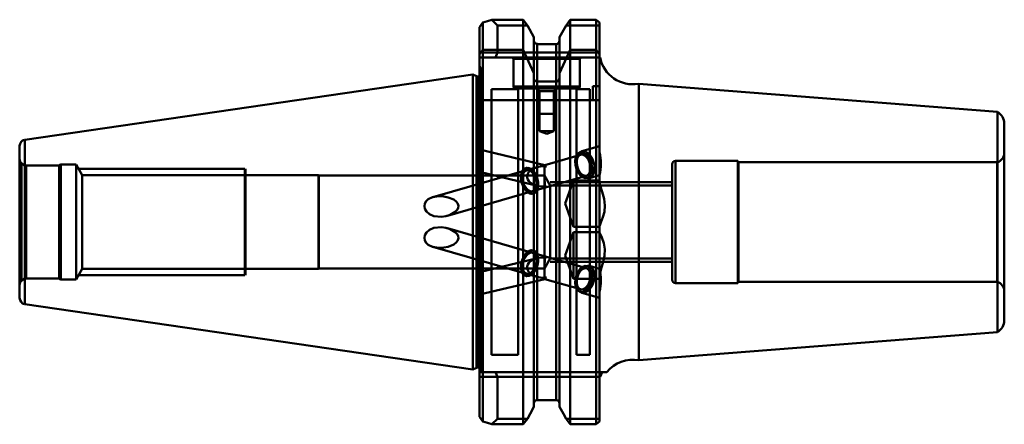
# Model space of a CAD drawing. Extents: x 31 to 179, y 150 to 211.
import ezdxf

# ---------------------------------------------------------------- set-up
doc = ezdxf.new("R2010")
doc.units = 0
doc.header["$MEASUREMENT"] = 0
doc.layers.add('1', color=4, linetype='CONTINUOUS', lineweight=50)

msp = doc.modelspace()

# ---------------------------------------------------------------- linework, layer by layer
at = {"layer": '1', "linetype": 'CONTINUOUS', "lineweight": 50}
for p, q in [((99.87, 210.07), (100.37, 210.78)), ((100.37, 210.78), (100.37, 206.64)), ((101.72, 211.2), (106.45, 211.2)), ((101.72, 211.2), (102.57, 210.35)), ((106.45, 211.2), (107.06, 210.35)), ((106.45, 206.64), (106.45, 211.2)), ((112.89, 210.35), (113.5, 211.2)), ((113.5, 206.64), (113.5, 211.2)), ((113.5, 211.2), (117.42, 211.2)), ((117.42, 206.64), (117.42, 211.2)), ((117.42, 211.2), (117.92, 210.8)), ((117.92, 210.8), (117.92, 206.02)), ((99.87, 206.02), (99.87, 210.07)), ((102.57, 210.35), (107.06, 210.35)), ((102.57, 210.35), (102.57, 206.28)), ((107.06, 210.35), (108.05, 208.57)), ((111.9, 208.57), (112.89, 210.35)), ((112.89, 210.35), (117.92, 210.35)), ((108.05, 203.16), (108.05, 208.57)), ((111.9, 208.57), (111.9, 203.16)), ((100.37, 206.64), (99.87, 206.02)), ((102.57, 206.28), (99.87, 206.28)), ((100.37, 206.64), (106.45, 206.64)), ((100.37, 199.08), (100.37, 206.64)), ((102.57, 206.28), (102.26, 205.53)), ((117.92, 206.28), (102.57, 206.28)), ((106.45, 206.64), (108.05, 203.16)), ((106.45, 206.64), (106.45, 199.08)), ((108.55, 207.54), (108.55, 201.88)), ((111.4, 207.54), (108.55, 207.54)), ((108.55, 153.91), (108.55, 207.54)), ((111.4, 207.54), (111.4, 201.88)), ((111.4, 153.91), (111.4, 207.54)), ((111.9, 203.16), (113.5, 206.64)), ((113.5, 206.64), (117.42, 206.64)), ((113.5, 206.64), (113.5, 199.08)), ((117.92, 206.02), (117.42, 206.64)), ((117.42, 206.64), (117.42, 199.08)), ((99.87, 206.02), (99.87, 199.08)), ((99.87, 205.53), (102.26, 205.53)), ((102.26, 205.53), (117.92, 205.53)), ((104.77, 205.53), (104.97, 205.33)), ((104.97, 205.33), (114.97, 205.33)), ((104.97, 205.33), (104.97, 201.13)), ((114.97, 205.33), (115.17, 205.53)), ((114.97, 201.13), (114.97, 205.33)), ((117.92, 206.02), (117.92, 201.21)), ((117.92, 205.53), (118.02, 205.53)), ((100.13, 203.72), (99.87, 204.26)), ((100.13, 158.13), (100.13, 203.72)), ((100.17, 158.13), (100.17, 203.51)), ((108.05, 202.53), (108.05, 203.16)), ((111.9, 203.16), (111.9, 202.53)), ((98.87, 202.95), (31.41, 193.11)), ((99.42, 202.7), (98.87, 202.95)), ((98.87, 158.5), (98.87, 202.95)), ((99.42, 158.75), (99.42, 202.7)), ((99.42, 202.7), (99.42, 158.75)), ((99.63, 158.8), (99.63, 202.65)), ((99.63, 202.65), (99.63, 158.8)), ((99.67, 158.8), (99.67, 202.65)), ((99.67, 202.65), (99.67, 158.8)), ((108.05, 199.08), (108.05, 202.53)), ((111.4, 201.88), (108.55, 201.88)), ((111.9, 199.08), (111.9, 202.53)), ((101.67, 200.73), (101.67, 160.73)), ((105.67, 200.73), (101.67, 200.73)), ((114.97, 201.13), (104.97, 201.13)), ((105.27, 200.83), (114.67, 200.83)), ((105.67, 160.73), (105.67, 200.73)), ((108.47, 200.83), (108.87, 200.43)), ((108.87, 200.43), (111.07, 200.43)), ((108.87, 200.43), (108.87, 197.03)), ((111.07, 200.43), (111.47, 200.83)), ((111.07, 197.03), (111.07, 200.43)), ((114.47, 200.73), (114.47, 160.73)), ((116.47, 200.73), (114.47, 200.73)), ((116.47, 160.73), (116.47, 200.73)), ((117.92, 201.21), (116.92, 201.21)), ((116.92, 199.08), (116.92, 201.21)), ((117.92, 201.21), (117.92, 199.08)), ((177.84, 197.31), (123.83, 201.56)), ((123.83, 159.89), (123.83, 201.56)), ((99.87, 151.38), (99.87, 199.08)), ((99.87, 199.08), (100.37, 199.08)), ((100.37, 199.08), (100.37, 150.68)), ((106.45, 199.08), (100.37, 199.08)), ((106.45, 150.25), (106.45, 199.08)), ((108.05, 199.08), (106.45, 199.08)), ((108.05, 152.88), (108.05, 199.08)), ((108.05, 199.08), (108.55, 199.08)), ((108.55, 199.08), (108.55, 153.91)), ((108.55, 199.08), (111.4, 199.08)), ((111.4, 199.08), (111.4, 153.91)), ((111.4, 199.08), (111.9, 199.08)), ((111.9, 199.08), (111.9, 152.88)), ((113.5, 199.08), (111.9, 199.08)), ((113.5, 150.25), (113.5, 199.08)), ((117.42, 199.08), (113.5, 199.08)), ((117.42, 150.25), (117.42, 199.08)), ((117.42, 199.08), (117.92, 199.08)), ((117.92, 199.08), (117.92, 150.65)), ((177.84, 197.31), (177.84, 164.15)), ((108.72, 197.03), (111.22, 197.03)), ((108.72, 197.02), (111.22, 197.02)), ((108.87, 197.02), (108.87, 194.43)), ((111.07, 194.43), (111.07, 197.02)), ((108.87, 194.43), (111.07, 194.43)), ((108.87, 194.43), (109.97, 194.03)), ((109.97, 194.03), (111.07, 194.43)), ((178.87, 165.9), (178.87, 195.56)), ((31.38, 168.35), (31.38, 193.11)), ((31.38, 193.11), (31.38, 168.35)), ((31.41, 193.11), (31.41, 168.34)), ((30.62, 169.28), (30.62, 192.18)), ((109.68, 189.31), (99.87, 191.66)), ((117.92, 192.15), (115.25, 191.38)), ((115.08, 190.86), (109.67, 189.31)), ((114.33, 190.4), (114.25, 189.88)), ((114.25, 189.88), (114.29, 189.31)), ((114.51, 190.82), (114.33, 190.4)), ((114.48, 189.91), (114.48, 189.71)), ((114.78, 191.1), (114.51, 190.82)), ((115.12, 191.22), (114.78, 191.1)), ((115.5, 191.17), (115.12, 191.22)), ((115.88, 190.95), (115.5, 191.17)), ((116.23, 190.58), (115.88, 190.95)), ((116.52, 190.09), (116.23, 190.58)), ((116.72, 189.53), (116.52, 190.09)), ((116.92, 190.06), (116.92, 190.06)), ((116.92, 190.06), (116.92, 190.03)), ((129.37, 189.93), (129.37, 171.54)), ((138.76, 189.93), (129.37, 189.93)), ((138.76, 171.53), (138.76, 189.93)), ((138.87, 189.73), (138.76, 189.93)), ((30.9, 171.91), (30.9, 189.54)), ((31.4, 189.25), (30.9, 189.54)), ((31.4, 172.2), (31.4, 189.25)), ((31.62, 189.23), (31.62, 172.24)), ((36.55, 189.23), (31.62, 189.23)), ((36.81, 189.38), (36.55, 189.23)), ((36.55, 189.23), (36.55, 172.23)), ((36.81, 189.38), (36.81, 172.08)), ((39.12, 189.38), (36.81, 189.38)), ((39.12, 189.38), (39.12, 172.08)), ((40.03, 187.8), (39.12, 189.38)), ((64.53, 188.73), (39.5, 188.73)), ((64.53, 188.73), (64.53, 188.7)), ((64.53, 188.7), (64.53, 172.73)), ((64.61, 188.73), (64.61, 172.73)), ((64.62, 188.73), (64.62, 172.73)), ((106.94, 188.52), (92.83, 184.48)), ((106.17, 188.04), (106.35, 188.46)), ((106.26, 188.27), (106.48, 188.63)), ((106.35, 188.46), (106.62, 188.75)), ((106.48, 188.63), (106.79, 188.84)), ((106.62, 188.75), (106.95, 188.88)), ((106.79, 188.84), (107.15, 188.89)), ((108.55, 188.99), (106.94, 188.53)), ((106.95, 188.88), (107.33, 188.84)), ((107.15, 188.89), (107.53, 188.76)), ((107.33, 188.84), (107.71, 188.63)), ((107.53, 188.76), (107.9, 188.47)), ((107.71, 188.63), (108.06, 188.27)), ((107.9, 188.47), (108.23, 188.04)), ((114.29, 189.31), (114.44, 188.73)), ((114.44, 188.73), (114.69, 188.2)), ((114.87, 188.35), (114.97, 188.18)), ((116.67, 187.93), (116.8, 188.4)), ((116.82, 188.95), (116.72, 189.53)), ((116.8, 188.4), (116.82, 188.95)), ((128.87, 172.03), (128.87, 189.43)), ((138.87, 189.73), (138.87, 171.73)), ((177.81, 189.73), (138.87, 189.73)), ((177.81, 171.73), (177.81, 189.73)), ((40.03, 187.8), (40.03, 173.65)), ((64.61, 187.8), (40.03, 187.8)), ((75.62, 187.8), (64.62, 187.8)), ((75.62, 187.8), (75.62, 173.65)), ((75.64, 187.75), (75.64, 173.7)), ((109.62, 187.75), (75.64, 187.75)), ((99.87, 188.26), (108.61, 186.17)), ((106.11, 187.51), (106.17, 188.04)), ((106.15, 186.94), (106.11, 187.51)), ((106.12, 187.23), (106.13, 187.79)), ((106.23, 186.65), (106.12, 187.23)), ((106.13, 187.79), (106.26, 188.27)), ((106.31, 186.36), (106.15, 186.94)), ((107.85, 185.35), (115.99, 187.69)), ((108.06, 188.27), (108.36, 187.78)), ((108.23, 188.04), (108.48, 187.52)), ((108.36, 187.78), (108.56, 187.23)), ((108.48, 187.52), (108.64, 186.94)), ((108.56, 187.23), (108.67, 186.65)), ((108.64, 186.94), (108.68, 186.37)), ((109.62, 187.75), (109.62, 173.7)), ((110.5, 186.23), (109.62, 187.75)), ((114.02, 187), (112.75, 183.5)), ((114.02, 186.84), (114.02, 187)), ((117.92, 187), (114.02, 187)), ((114.02, 180), (114.02, 186.84)), ((114.69, 188.2), (115.02, 187.77)), ((115.02, 187.77), (115.39, 187.47)), ((115.39, 187.47), (115.77, 187.33)), ((115.77, 187.33), (116.13, 187.37)), ((116.13, 187.37), (116.44, 187.57)), ((116.4, 187.34), (117.92, 187.78)), ((116.44, 187.57), (116.67, 187.93)), ((116.92, 187.78), (116.92, 187.76)), ((116.92, 187.76), (116.92, 187.76)), ((95.03, 181.67), (107.85, 185.35)), ((106.43, 186.09), (106.23, 186.65)), ((106.56, 185.84), (106.31, 186.36)), ((106.73, 185.61), (106.43, 186.09)), ((106.89, 185.41), (106.56, 185.84)), ((107.08, 185.25), (106.73, 185.61)), ((107.26, 185.12), (106.89, 185.41)), ((108.44, 185.41), (108.17, 185.12)), ((108.53, 185.61), (108.31, 185.25)), ((108.62, 185.84), (108.44, 185.41)), ((108.66, 186.09), (108.53, 185.61)), ((108.68, 186.37), (108.62, 185.84)), ((108.67, 186.65), (108.66, 186.09)), ((128.86, 186.73), (110.5, 186.73)), ((110.5, 186.23), (110.5, 175.23)), ((128.87, 186.23), (110.5, 186.23)), ((128.86, 186.73), (128.86, 186.68)), ((128.86, 186.68), (128.86, 174.73)), ((128.86, 186.23), (128.86, 186.22)), ((128.86, 186.22), (128.86, 180.73)), ((107.46, 185.04), (107.08, 185.25)), ((107.64, 184.99), (107.26, 185.12)), ((107.84, 184.99), (107.46, 185.04)), ((108, 185.04), (107.64, 184.99)), ((108.17, 185.12), (107.84, 184.99)), ((108.31, 185.25), (108, 185.04)), ((112.75, 183.5), (114.02, 180)), ((107.85, 176.1), (95.03, 179.78)), ((114.02, 180), (117.92, 180)), ((114.02, 179.17), (112.75, 175.67)), ((114.02, 172.17), (114.02, 179.17)), ((117.92, 179.17), (114.02, 179.17)), ((92.83, 176.98), (106.94, 172.93)), ((107.64, 176.46), (107.26, 176.33)), ((107.65, 176.46), (107.27, 176.33)), ((108, 176.42), (107.64, 176.46)), ((108.01, 176.41), (107.65, 176.46)), ((108.61, 175.28), (99.87, 173.19)), ((106.31, 175.09), (106.15, 174.51)), ((106.32, 175.09), (106.16, 174.51)), ((106.56, 175.61), (106.31, 175.09)), ((106.57, 175.61), (106.32, 175.09)), ((106.89, 176.04), (106.56, 175.61)), ((106.9, 176.04), (106.57, 175.61)), ((107.26, 176.33), (106.89, 176.04)), ((107.27, 176.33), (106.9, 176.04)), ((115.99, 173.76), (107.85, 176.1)), ((108.31, 176.2), (108, 176.42)), ((108.32, 176.2), (108.01, 176.41)), ((108.53, 175.84), (108.31, 176.2)), ((108.54, 175.84), (108.32, 176.2)), ((108.66, 175.36), (108.53, 175.84)), ((108.66, 175.36), (108.54, 175.84)), ((108.67, 174.81), (108.66, 175.36)), ((108.67, 174.8), (108.66, 175.36)), ((109.62, 173.7), (110.5, 175.23)), ((110.5, 175.23), (128.87, 175.23)), ((112.75, 175.67), (114.02, 172.17)), ((39.12, 172.08), (40.03, 173.65)), ((40.03, 173.65), (64.61, 173.65)), ((64.62, 173.65), (75.62, 173.65)), ((75.64, 173.7), (109.62, 173.7)), ((106.15, 174.51), (106.11, 173.94)), ((106.16, 174.51), (106.11, 173.94)), ((106.11, 173.94), (106.17, 173.42)), ((106.11, 173.94), (106.18, 173.41)), ((108.06, 173.19), (108.36, 173.67)), ((108.07, 173.19), (108.36, 173.67)), ((108.36, 173.67), (108.56, 174.22)), ((108.36, 173.67), (108.57, 174.22)), ((108.56, 174.22), (108.67, 174.81)), ((108.57, 174.22), (108.67, 174.8)), ((110.5, 174.73), (128.86, 174.73)), ((114.69, 173.25), (115.02, 173.68)), ((115.02, 173.68), (115.39, 173.98)), ((115.39, 173.98), (115.77, 174.12)), ((115.77, 174.12), (116.13, 174.09)), ((116.13, 174.09), (116.44, 173.88)), ((117.92, 173.68), (116.4, 174.11)), ((116.44, 173.88), (116.67, 173.53)), ((116.67, 173.53), (116.8, 173.05)), ((116.92, 173.69), (116.92, 173.67)), ((30.9, 171.91), (31.4, 172.2)), ((31.62, 172.23), (36.55, 172.23)), ((36.55, 172.23), (36.81, 172.08)), ((36.81, 172.08), (39.12, 172.08)), ((39.5, 172.73), (64.53, 172.73)), ((99.87, 169.8), (109.68, 172.14)), ((106.17, 173.42), (106.35, 172.99)), ((106.18, 173.41), (106.36, 172.99)), ((106.35, 172.99), (106.62, 172.7)), ((106.36, 172.99), (106.63, 172.7)), ((106.62, 172.7), (106.95, 172.57)), ((106.63, 172.7), (106.96, 172.57)), ((106.94, 172.93), (108.55, 172.47)), ((106.95, 172.57), (107.33, 172.61)), ((106.96, 172.57), (107.34, 172.61)), ((107.33, 172.61), (107.71, 172.83)), ((107.34, 172.61), (107.72, 172.82)), ((107.71, 172.83), (108.06, 173.19)), ((107.72, 172.82), (108.07, 173.19)), ((109.67, 172.14), (115.08, 170.59)), ((114.02, 172.17), (117.92, 172.17)), ((114.25, 171.57), (114.29, 172.14)), ((114.29, 172.14), (114.44, 172.72)), ((114.44, 172.72), (114.69, 173.25)), ((114.97, 173.27), (114.87, 173.11)), ((116.82, 172.5), (116.72, 171.92)), ((116.8, 173.05), (116.82, 172.5)), ((114.33, 171.05), (114.25, 171.57)), ((114.51, 170.63), (114.33, 171.05)), ((114.48, 171.74), (114.48, 171.55)), ((114.78, 170.35), (114.51, 170.63)), ((115.88, 170.5), (115.5, 170.28)), ((116.23, 170.87), (115.88, 170.5)), ((116.52, 171.36), (116.23, 170.87)), ((116.72, 171.92), (116.52, 171.36)), ((116.92, 171.42), (116.92, 171.39)), ((129.37, 171.53), (138.76, 171.53)), ((138.76, 171.53), (138.87, 171.73)), ((138.87, 171.73), (177.81, 171.73)), ((115.12, 170.23), (114.78, 170.35)), ((115.5, 170.28), (115.12, 170.23)), ((115.25, 170.08), (117.92, 169.31)), ((31.41, 168.34), (98.87, 158.5)), ((123.83, 159.89), (177.84, 164.15)), ((101.67, 160.73), (105.67, 160.73)), ((114.47, 160.73), (116.47, 160.73)), ((98.87, 158.5), (99.42, 158.75)), ((102.26, 158.13), (99.87, 158.13)), ((99.87, 157.38), (102.57, 157.38)), ((118.34, 158.13), (102.26, 158.13)), ((102.57, 157.38), (102.26, 158.13)), ((102.57, 151.1), (102.57, 157.38)), ((102.57, 157.38), (118.04, 157.38)), ((118.34, 158.13), (118.04, 157.38)), ((119.04, 158.13), (118.34, 158.13)), ((111.4, 153.91), (108.55, 153.91)), ((100.37, 150.68), (99.87, 151.38)), ((101.72, 150.25), (102.57, 151.1)), ((106.45, 150.25), (101.72, 150.25)), ((102.57, 151.1), (107.06, 151.1)), ((107.06, 151.1), (106.45, 150.25)), ((113.5, 150.25), (112.89, 151.1)), ((112.89, 151.1), (117.92, 151.1)), ((117.42, 150.25), (113.5, 150.25)), ((117.92, 150.65), (117.42, 150.25))]:
    msp.add_line(p, q, dxfattribs=at)
at = {"layer": '1', "linetype": 'CONTINUOUS', "lineweight": 50, "flags": 128}
for points in [[(100.37, 210.78), (101.05, 211), (101.72, 211.2)], [(111.9, 202.53), (111.85, 202.26), (111.75, 202.07), (111.63, 201.95), (111.56, 201.91), (111.43, 201.88), (111.4, 201.88)], [(116.92, 187.76), (116.71, 187.5), (116.44, 187.35), (116.13, 187.31), (115.81, 187.39), (115.49, 187.58), (115.19, 187.88), (114.93, 188.26), (114.71, 188.7), (114.56, 189.18), (114.49, 189.67), (114.49, 190.14), (114.56, 190.57), (114.71, 190.93), (114.93, 191.2), (115.19, 191.36), (115.49, 191.41), (115.81, 191.34), (116.13, 191.15), (116.44, 190.87), (116.71, 190.49), (116.92, 190.06)], [(116.92, 190.03), (116.71, 190.47), (116.44, 190.85), (116.14, 191.14), (115.82, 191.33), (115.5, 191.4), (115.19, 191.35), (114.93, 191.19), (114.71, 190.92), (114.56, 190.57), (114.49, 190.14), (114.49, 189.67), (114.56, 189.17), (114.71, 188.69), (114.93, 188.25), (115.19, 187.87), (115.5, 187.58), (115.82, 187.39), (116.14, 187.32), (116.44, 187.36), (116.71, 187.52), (116.92, 187.78)], [(116.56, 189.28), (116.44, 189.71), (116.26, 190.11), (116.03, 190.45), (115.75, 190.71), (115.47, 190.85), (115.18, 190.88), (114.93, 190.79), (114.72, 190.59), (114.57, 190.29), (114.49, 189.92), (114.49, 189.5), (114.56, 189.06), (114.71, 188.63), (114.93, 188.26), (115.18, 187.96), (115.46, 187.76), (115.75, 187.67), (116.02, 187.7), (116.26, 187.85), (116.44, 188.1), (116.56, 188.44), (116.6, 188.84), (116.56, 189.28)], [(116.92, 187.76), (117.03, 187.98), (117.11, 188.23), (117.16, 188.51), (117.18, 188.81), (117.16, 189.12), (117.11, 189.44), (117.03, 189.75), (116.92, 190.06)], [(106.15, 186.94), (106.11, 187.42), (106.14, 187.88), (106.25, 188.27), (106.44, 188.59), (106.68, 188.79), (106.97, 188.89), (107.28, 188.85), (107.61, 188.7), (107.91, 188.44), (108.19, 188.08), (108.42, 187.66), (108.58, 187.18), (108.66, 186.69), (108.67, 186.22), (108.6, 185.79), (108.45, 185.43), (108.23, 185.17), (107.96, 185.02), (107.66, 184.99), (107.34, 185.08), (107.02, 185.29), (106.72, 185.6), (106.47, 186), (106.28, 186.45), (106.15, 186.94)], [(106.16, 186.94), (106.11, 187.43), (106.15, 187.88), (106.26, 188.28), (106.44, 188.59), (106.69, 188.8), (106.98, 188.89), (107.29, 188.86), (107.61, 188.71), (107.92, 188.44), (108.2, 188.09), (108.42, 187.66), (108.58, 187.18), (108.67, 186.7), (108.68, 186.22), (108.6, 185.79), (108.45, 185.44), (108.24, 185.17), (107.97, 185.02), (107.67, 184.99), (107.34, 185.08), (107.03, 185.29), (106.73, 185.6), (106.48, 186), (106.29, 186.46), (106.16, 186.94)], [(106.37, 186.94), (106.33, 187.37), (106.37, 187.77), (106.49, 188.11), (106.67, 188.37), (106.9, 188.51), (107.18, 188.54), (107.47, 188.45), (107.75, 188.25), (108, 187.95), (108.21, 187.58), (108.36, 187.16), (108.44, 186.72), (108.44, 186.3), (108.36, 185.92), (108.21, 185.62), (108, 185.42), (107.75, 185.33), (107.46, 185.36), (107.17, 185.51), (106.9, 185.76), (106.67, 186.1), (106.48, 186.5), (106.37, 186.94)], [(106.38, 186.94), (106.34, 187.37), (106.38, 187.78), (106.49, 188.12), (106.68, 188.37), (106.91, 188.52), (107.18, 188.55), (107.47, 188.46), (107.76, 188.26), (108.01, 187.96), (108.22, 187.58), (108.37, 187.16), (108.45, 186.72), (108.45, 186.3), (108.37, 185.92), (108.22, 185.63), (108.01, 185.42), (107.75, 185.33), (107.47, 185.36), (107.18, 185.51), (106.91, 185.76), (106.67, 186.1), (106.49, 186.51), (106.38, 186.94)], [(109.71, 186.05), (109.22, 186.07), (108.74, 186.14), (108.29, 186.27), (107.89, 186.43), (107.55, 186.64), (107.29, 186.88), (107.11, 187.14), (107.02, 187.42), (107.02, 187.71), (107.11, 187.99), (107.29, 188.26), (107.55, 188.51), (107.89, 188.72), (108.29, 188.9), (108.74, 189.04), (109.22, 189.12), (109.71, 189.16)], [(109.71, 189.16), (109.7, 189.26), (109.68, 189.31), (109.67, 189.3), (109.65, 189.23), (109.64, 189.11), (109.63, 188.93), (109.63, 188.71), (109.62, 188.46), (109.62, 188.17), (109.63, 187.86), (109.63, 187.55), (109.64, 187.24), (109.65, 186.94), (109.67, 186.66), (109.68, 186.42), (109.7, 186.21), (109.71, 186.05)], [(109.73, 189.03), (109.76, 189.05), (109.79, 189.07), (109.81, 189.08), (109.84, 189.1), (109.87, 189.12), (109.9, 189.13), (109.93, 189.14), (109.96, 189.15)], [(109.96, 186.06), (109.93, 186.05), (109.9, 186.03), (109.87, 186.02), (109.84, 186), (109.81, 185.99), (109.79, 185.98), (109.76, 185.97), (109.73, 185.96)], [(117.92, 186.74), (117.93, 186.63), (118.06, 186.07), (118.32, 185.29), (118.63, 184.2), (118.75, 183.22), (118.67, 182.26), (118.44, 181.44), (118.13, 180.65), (118.01, 180.34), (117.93, 180.12), (117.92, 180.05)], [(91.63, 182.71), (91.55, 183.11), (91.62, 183.51), (91.82, 183.86), (92.15, 184.17), (92.78, 184.46), (93.8, 184.61), (94.49, 184.57), (95.16, 184.44), (95.99, 184.1), (96.4, 183.78), (96.61, 183.47), (96.68, 183.18), (96.65, 182.88), (96.52, 182.62), (96.18, 182.25), (95.44, 181.82), (94.79, 181.61), (94.12, 181.52), (93, 181.62), (92.31, 181.91), (91.87, 182.29), (91.63, 182.71)], [(91.63, 178.75), (91.55, 178.34), (91.62, 177.94), (91.82, 177.59), (92.15, 177.29), (92.78, 176.99), (93.8, 176.84), (94.48, 176.88), (95.16, 177.01), (95.99, 177.36), (96.4, 177.68), (96.61, 177.98), (96.68, 178.27), (96.65, 178.57), (96.52, 178.83), (96.18, 179.21), (95.44, 179.64), (94.8, 179.84), (94.12, 179.93), (93, 179.83), (92.31, 179.54), (91.87, 179.16), (91.63, 178.75)], [(117.92, 179.16), (118.02, 178.92), (118.27, 178.4), (118.58, 177.56), (118.74, 176.64), (118.69, 175.62), (118.49, 174.7), (118.19, 173.72), (118.05, 173.25), (117.95, 172.83), (117.92, 172.55)], [(106.15, 174.51), (106.11, 174.03), (106.14, 173.57), (106.25, 173.18), (106.44, 172.87), (106.68, 172.66), (106.97, 172.57), (107.28, 172.6), (107.61, 172.75), (107.91, 173.01), (108.19, 173.37), (108.42, 173.8), (108.58, 174.27), (108.66, 174.76), (108.67, 175.23), (108.6, 175.66), (108.45, 176.02), (108.23, 176.28), (107.96, 176.43), (107.66, 176.46), (107.34, 176.37), (107.02, 176.16), (106.72, 175.85), (106.47, 175.45), (106.28, 175), (106.15, 174.51)], [(106.16, 174.51), (106.11, 174.03), (106.15, 173.57), (106.26, 173.18), (106.44, 172.87), (106.69, 172.66), (106.98, 172.57), (107.29, 172.6), (107.61, 172.75), (107.92, 173.01), (108.2, 173.37), (108.42, 173.79), (108.58, 174.27), (108.67, 174.76), (108.68, 175.23), (108.6, 175.66), (108.45, 176.02), (108.24, 176.28), (107.97, 176.43), (107.67, 176.46), (107.34, 176.37), (107.03, 176.16), (106.73, 175.85), (106.48, 175.45), (106.29, 175), (106.16, 174.51)], [(106.37, 174.51), (106.33, 174.08), (106.37, 173.68), (106.49, 173.34), (106.67, 173.09), (106.9, 172.94), (107.18, 172.91), (107.47, 173), (107.75, 173.2), (108, 173.5), (108.21, 173.87), (108.36, 174.3), (108.44, 174.73), (108.44, 175.16), (108.36, 175.53), (108.21, 175.83), (108, 176.03), (107.75, 176.12), (107.46, 176.09), (107.17, 175.94), (106.9, 175.69), (106.67, 175.35), (106.48, 174.95), (106.37, 174.51)], [(106.38, 174.51), (106.34, 174.08), (106.38, 173.68), (106.49, 173.34), (106.68, 173.08), (106.91, 172.94), (107.18, 172.91), (107.47, 173), (107.76, 173.2), (108.01, 173.5), (108.22, 173.87), (108.37, 174.29), (108.45, 174.73), (108.45, 175.15), (108.37, 175.53), (108.22, 175.83), (108.01, 176.03), (107.75, 176.12), (107.47, 176.09), (107.18, 175.94), (106.91, 175.69), (106.67, 175.35), (106.49, 174.95), (106.38, 174.51)], [(109.71, 175.4), (109.22, 175.38), (108.74, 175.31), (108.29, 175.19), (107.89, 175.02), (107.55, 174.81), (107.29, 174.58), (107.11, 174.31), (107.02, 174.03), (107.02, 173.75), (107.11, 173.46), (107.29, 173.19), (107.55, 172.95), (107.89, 172.73), (108.29, 172.55), (108.74, 172.42), (109.22, 172.33), (109.71, 172.3)], [(109.71, 172.3), (109.7, 172.19), (109.68, 172.15), (109.67, 172.16), (109.65, 172.22), (109.64, 172.35), (109.63, 172.52), (109.63, 172.74), (109.62, 173), (109.62, 173.28), (109.63, 173.59), (109.63, 173.9), (109.64, 174.22), (109.65, 174.52), (109.67, 174.79), (109.68, 175.04), (109.7, 175.24), (109.71, 175.4)], [(109.96, 175.39), (109.93, 175.41), (109.9, 175.42), (109.87, 175.44), (109.84, 175.45), (109.81, 175.46), (109.79, 175.47), (109.76, 175.48), (109.73, 175.49)], [(116.92, 173.69), (116.71, 173.95), (116.44, 174.1), (116.13, 174.14), (115.81, 174.06), (115.49, 173.87), (115.19, 173.58), (114.93, 173.2), (114.71, 172.76), (114.56, 172.28), (114.49, 171.78), (114.49, 171.31), (114.56, 170.88), (114.71, 170.53), (114.93, 170.26), (115.19, 170.09), (115.49, 170.05), (115.81, 170.12), (116.13, 170.3), (116.44, 170.59), (116.71, 170.96), (116.92, 171.4)], [(116.92, 171.42), (116.71, 170.98), (116.44, 170.6), (116.14, 170.31), (115.82, 170.13), (115.5, 170.06), (115.19, 170.1), (114.93, 170.26), (114.71, 170.53), (114.56, 170.89), (114.49, 171.31), (114.49, 171.79), (114.56, 172.28), (114.71, 172.76), (114.93, 173.2), (115.19, 173.58), (115.5, 173.87), (115.82, 174.06), (116.14, 174.13), (116.44, 174.09), (116.71, 173.93), (116.92, 173.67)], [(116.56, 172.18), (116.44, 171.74), (116.26, 171.34), (116.03, 171), (115.75, 170.75), (115.47, 170.6), (115.18, 170.57), (114.93, 170.66), (114.72, 170.86), (114.57, 171.16), (114.49, 171.54), (114.49, 171.96), (114.56, 172.4), (114.71, 172.82), (114.93, 173.19), (115.18, 173.49), (115.46, 173.69), (115.75, 173.78), (116.02, 173.75), (116.26, 173.61), (116.44, 173.35), (116.56, 173.01), (116.6, 172.61), (116.56, 172.18)], [(116.92, 173.69), (117.03, 173.47), (117.11, 173.22), (117.16, 172.94), (117.18, 172.64), (117.16, 172.33), (117.11, 172.01), (117.03, 171.7), (116.92, 171.39)], [(109.73, 172.43), (109.76, 172.41), (109.79, 172.39), (109.81, 172.37), (109.84, 172.35), (109.87, 172.34), (109.9, 172.32), (109.93, 172.31), (109.96, 172.3)], [(107.06, 151.1), (107.47, 151.84), (108.05, 152.88)], [(111.9, 152.88), (112.48, 151.84), (112.89, 151.1)], [(100.37, 150.68), (101.05, 150.46), (101.72, 150.25)]]:
    msp.add_lwpolyline(points, dxfattribs=at)
at = {"layer": '1', "linetype": 'CONTINUOUS', "lineweight": 50}
for centre, radius, start, end in [((108.56, 208.06), 0.512, 178.9493, 268.6252), ((111.39, 208.05), 0.511, 271.1929, 1.2326), ((122.92, 206.48), 5, 190.9457, 280.4081), ((99.67, 203.15), 0.5, 293.5782, 0), ((99.67, 203.51), 0.5, 0, 25), ((99.63, 203.15), 0.5, 245, 270), ((99.67, 203.15), 0.5, 270, 293.5782), ((108.62, 202.45), 0.58, 171.7963, 262.6933), ((105.27, 201.13), 0.3, 180, 270), ((114.67, 201.13), 0.3, 270, 0), ((176.87, 195.56), 2, 0, 61.0899), ((31.57, 192.18), 0.95, 102, 180), ((31.62, 190.23), 1, 180, 223.2213), ((110.85, 189.51), 7.29, 346.2548, 13.7452), ((129.37, 189.43), 0.5, 90, 180), ((177.37, 191.16), 1.5, 286.9289, 0), ((31.62, 190.23), 1, 256.7787, 270), ((109.78, 184.44), 4.72, 87.8556, 90.8569), ((105.46, 188.63), 4.29, 5.3609, 7.0923), ((115.73, 178.2), 12.38, 117.8033, 119.0294), ((109.64, 190.78), 4.72, 270.854, 273.8534), ((111.29, 186.25), 1.58, 187.0718, 190.4162), ((105.49, 196.01), 10.9, 292.8821, 294.2173), ((111.29, 175.2), 1.58, 169.5838, 172.9282), ((109.64, 170.68), 4.72, 86.1466, 89.146), ((105.49, 165.44), 10.9, 65.7827, 67.1179), ((110.85, 171.94), 7.29, 346.2548, 13.7452), ((31.62, 171.23), 1, 90, 103.2213), ((105.46, 172.83), 4.29, 352.9077, 354.6391), ((109.78, 177.01), 4.72, 269.1431, 272.1444), ((115.73, 183.25), 12.38, 240.9706, 242.1967), ((129.37, 172.03), 0.5, 180, 270), ((31.62, 171.23), 1, 136.7787, 180), ((177.37, 170.29), 1.5, 0, 73.0711), ((31.57, 169.28), 0.95, 180, 258), ((176.87, 165.9), 2, 298.9101, 0), ((99.63, 158.3), 0.5, 90, 115), ((99.67, 158.3), 0.5, 66.4218, 90), ((99.67, 158.3), 0.5, 0, 66.4218), ((122.92, 154.98), 5, 79.5919, 140.963), ((108.56, 153.4), 0.511, 91.2766, 181.149), ((111.39, 153.4), 0.51, 358.6648, 88.9096)]:
    msp.add_arc(centre, radius, start, end, dxfattribs=at)

doc.saveas('drawing.dxf')
